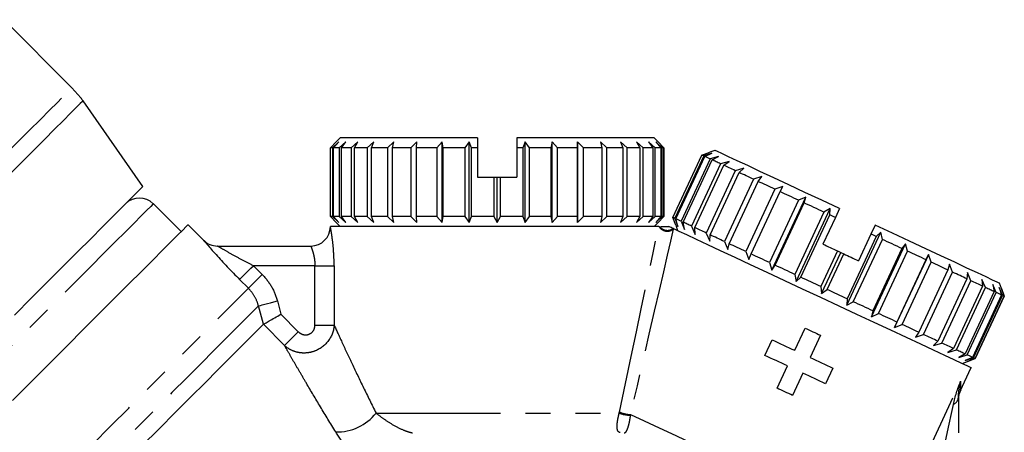
# Model space of a CAD drawing. Extents: x 22 to 406, y 17 to 236.
# Drawn here: x 356 to 406, y 177 to 198 of the extents above; entities that cross this region are included whole.
import ezdxf

# ---------------------------------------------------------------- set-up
doc = ezdxf.new("R2010")
doc.units = 0
doc.linetypes.add('PHANTOM', pattern=[12.7, 6.35, -1.27, 1.27, -1.27, 1.27, -1.27])
doc.layers.get('0').update_dxf_attribs({"linetype": 'CONTINUOUS'})

msp = doc.modelspace()

# ---------------------------------------------------------------- linework, layer by layer
at = {"color": 7, "linetype": 'CONTINUOUS'}
for p, q in [((358.327, 194.626), (354.869, 198.085)), ((358.327, 194.626), (358.783, 194.103)), ((361.941, 189.601), (358.889, 193.96)), ((371.494, 191.569), (371.792, 191.869)), ((371.917, 191.869), (371.593, 191.569)), ((371.652, 191.569), (371.917, 191.869)), ((371.992, 192.069), (371.792, 191.869)), ((372.287, 191.869), (371.946, 191.569)), ((378.992, 192.069), (371.992, 192.069)), ((372.064, 191.569), (372.287, 191.869)), ((372.891, 191.869), (372.544, 191.569)), ((372.717, 191.569), (372.891, 191.869)), ((373.711, 191.869), (373.369, 191.569)), ((373.59, 191.569), (373.711, 191.869)), ((374.722, 191.869), (374.395, 191.569)), ((374.658, 191.569), (374.722, 191.869)), ((375.892, 191.869), (375.59, 191.569)), ((375.889, 191.569), (375.892, 191.869)), ((377.188, 191.869), (376.92, 191.569)), ((377.243, 191.569), (377.188, 191.869)), ((377.188, 187.769), (377.188, 191.869)), ((378.568, 191.869), (378.343, 191.569)), ((378.682, 191.569), (378.568, 191.869)), ((378.568, 187.769), (378.568, 191.869)), ((378.992, 192.069), (378.992, 191.569)), ((380.992, 192.069), (380.992, 191.569)), ((387.992, 192.069), (380.992, 192.069)), ((381.416, 191.869), (381.294, 191.569)), ((381.633, 191.569), (381.416, 191.869)), ((381.416, 187.769), (381.416, 191.869)), ((382.797, 191.869), (382.733, 191.569)), ((383.057, 191.569), (382.797, 191.869)), ((382.797, 187.769), (382.797, 191.869)), ((384.092, 191.869), (384.089, 191.569)), ((384.387, 191.569), (384.092, 191.869)), ((384.092, 187.769), (384.092, 191.869)), ((385.584, 191.569), (385.263, 191.869)), ((385.263, 191.869), (385.32, 191.569)), ((386.61, 191.569), (386.274, 191.869)), ((386.274, 191.869), (386.389, 191.569)), ((387.436, 191.569), (387.094, 191.869)), ((387.094, 191.869), (387.264, 191.569)), ((388.036, 191.569), (387.698, 191.869)), ((387.698, 191.869), (387.918, 191.569)), ((388.192, 191.869), (387.992, 192.069)), ((388.391, 191.569), (388.068, 191.869)), ((388.068, 191.869), (388.331, 191.569)), ((388.491, 191.569), (388.192, 191.869)), ((388.192, 191.869), (388.491, 191.569)), ((371.593, 191.569), (371.494, 191.569)), ((371.494, 188.069), (371.494, 191.569)), ((371.593, 191.569), (371.593, 188.069)), ((371.946, 191.569), (371.652, 191.569)), ((371.652, 188.069), (371.652, 191.569)), ((371.946, 191.569), (371.946, 188.069)), ((372.544, 191.569), (372.064, 191.569)), ((372.064, 188.069), (372.064, 191.569)), ((372.544, 191.569), (372.544, 188.069)), ((373.369, 191.569), (372.717, 191.569)), ((372.717, 188.069), (372.717, 191.569)), ((373.369, 191.569), (373.369, 188.069)), ((374.395, 191.569), (373.59, 191.569)), ((373.59, 188.069), (373.59, 191.569)), ((374.395, 191.569), (374.395, 188.069)), ((375.59, 191.569), (374.658, 191.569)), ((374.658, 188.069), (374.658, 191.569)), ((375.59, 191.569), (375.59, 188.069)), ((376.92, 191.569), (375.889, 191.569)), ((375.889, 188.069), (375.889, 191.569)), ((376.92, 191.569), (376.92, 188.069)), ((378.343, 191.569), (377.243, 191.569)), ((377.243, 188.069), (377.243, 191.569)), ((378.343, 191.569), (378.343, 188.069)), ((378.682, 188.069), (378.682, 191.569)), ((378.992, 191.569), (378.682, 191.569)), ((378.992, 191.569), (378.992, 190.069)), ((380.992, 191.569), (380.992, 190.069)), ((381.294, 191.569), (380.992, 191.569)), ((381.294, 191.569), (381.294, 188.069)), ((382.733, 191.569), (381.633, 191.569)), ((381.633, 188.069), (381.633, 191.569)), ((382.733, 191.569), (382.733, 188.069)), ((384.089, 191.569), (383.057, 191.569)), ((383.057, 188.069), (383.057, 191.569)), ((384.089, 191.569), (384.089, 188.069)), ((385.32, 191.569), (384.387, 191.569)), ((384.387, 188.069), (384.387, 191.569)), ((385.32, 191.569), (385.32, 188.069)), ((386.389, 191.569), (385.584, 191.569)), ((385.584, 188.069), (385.584, 191.569)), ((386.389, 191.569), (386.389, 188.069)), ((387.264, 191.569), (386.61, 191.569)), ((386.61, 188.069), (386.61, 191.569)), ((387.264, 191.569), (387.264, 188.069)), ((387.918, 191.569), (387.436, 191.569)), ((387.436, 188.069), (387.436, 191.569)), ((387.918, 191.569), (387.918, 188.069)), ((388.331, 191.569), (388.036, 191.569)), ((388.036, 188.069), (388.036, 191.569)), ((388.331, 191.569), (388.331, 188.069)), ((388.491, 191.569), (388.391, 191.569)), ((388.391, 188.069), (388.391, 191.569)), ((388.491, 191.569), (388.491, 188.069)), ((388.491, 188.069), (388.491, 191.569)), ((388.948, 188.022), (390.427, 191.194)), ((390.517, 191.152), (389.037, 187.98)), ((390.427, 191.194), (390.824, 191.34)), ((390.937, 191.287), (390.517, 191.152)), ((390.571, 191.127), (390.937, 191.287)), ((391.09, 191.436), (390.824, 191.34)), ((389.091, 187.955), (390.571, 191.127)), ((390.837, 191.003), (389.358, 187.831)), ((389.465, 187.781), (390.944, 190.953)), ((391.379, 190.75), (389.9, 187.578)), ((390.056, 187.505), (391.535, 190.677)), ((391.273, 191.131), (390.837, 191.003)), ((390.944, 190.953), (391.273, 191.131)), ((391.82, 190.875), (391.379, 190.75)), ((391.535, 190.677), (391.82, 190.875)), ((392.126, 190.402), (390.647, 187.229)), ((390.848, 187.136), (392.327, 190.308)), ((392.563, 190.529), (392.126, 190.402)), ((392.327, 190.308), (392.563, 190.529)), ((378.992, 190.069), (379.816, 190.069)), ((379.816, 190.069), (379.816, 188.069)), ((379.816, 190.069), (379.992, 190.069)), ((379.992, 187.769), (379.992, 190.069)), ((379.992, 190.069), (380.16, 190.069)), ((380.16, 188.069), (380.16, 190.069)), ((380.16, 190.069), (380.992, 190.069)), ((393.056, 189.968), (391.577, 186.796)), ((391.816, 186.684), (393.295, 189.857)), ((393.479, 190.102), (393.056, 189.968)), ((393.295, 189.857), (393.479, 190.102)), ((394.14, 189.463), (392.661, 186.291)), ((392.931, 186.165), (394.41, 189.337)), ((394.54, 189.607), (394.14, 189.463)), ((394.41, 189.337), (394.54, 189.607)), ((363.886, 187.303), (362.472, 188.717)), ((395.345, 188.901), (393.865, 185.729)), ((393.982, 185.344), (395.714, 189.059)), ((394.159, 185.592), (395.638, 188.764)), ((395.714, 189.059), (395.345, 188.901)), ((395.638, 188.764), (395.714, 189.059)), ((396.634, 188.299), (395.155, 185.127)), ((395.233, 184.76), (396.966, 188.476)), ((395.462, 184.984), (396.942, 188.156)), ((396.966, 188.476), (396.634, 188.299)), ((396.942, 188.156), (396.966, 188.476)), ((397.434, 188.478), (397.223, 188.025)), ((365.034, 186.862), (364.239, 187.656)), ((371.792, 187.769), (371.494, 188.069)), ((371.593, 188.069), (371.494, 188.069)), ((371.593, 188.069), (371.917, 187.769)), ((371.917, 187.769), (371.652, 188.069)), ((371.946, 188.069), (371.652, 188.069)), ((371.792, 187.769), (371.992, 187.569)), ((371.946, 188.069), (372.287, 187.769)), ((372.287, 187.769), (372.064, 188.069)), ((372.544, 188.069), (372.064, 188.069)), ((372.544, 188.069), (372.891, 187.769)), ((372.891, 187.769), (372.717, 188.069)), ((373.369, 188.069), (372.717, 188.069)), ((373.369, 188.069), (373.711, 187.769)), ((373.711, 187.769), (373.59, 188.069)), ((374.395, 188.069), (373.59, 188.069)), ((374.395, 188.069), (374.722, 187.769)), ((374.722, 187.769), (374.658, 188.069)), ((375.59, 188.069), (374.658, 188.069)), ((375.59, 188.069), (375.892, 187.769)), ((375.892, 187.769), (375.889, 188.069)), ((376.92, 188.069), (375.889, 188.069)), ((376.92, 188.069), (377.188, 187.769)), ((377.188, 187.769), (377.243, 188.069)), ((378.343, 188.069), (377.243, 188.069)), ((378.343, 188.069), (378.568, 187.769)), ((378.568, 187.769), (378.682, 188.069)), ((379.816, 188.069), (378.682, 188.069)), ((379.816, 188.069), (379.992, 187.769)), ((379.992, 187.769), (380.16, 188.069)), ((381.294, 188.069), (380.16, 188.069)), ((381.294, 188.069), (381.416, 187.769)), ((381.416, 187.769), (381.633, 188.069)), ((382.733, 188.069), (381.633, 188.069)), ((382.733, 188.069), (382.797, 187.769)), ((382.797, 187.769), (383.057, 188.069)), ((384.089, 188.069), (383.057, 188.069)), ((384.089, 188.069), (384.092, 187.769)), ((384.092, 187.769), (384.387, 188.069)), ((385.32, 188.069), (384.387, 188.069)), ((385.32, 188.069), (385.263, 187.769)), ((385.263, 187.769), (385.584, 188.069)), ((386.389, 188.069), (385.584, 188.069)), ((386.389, 188.069), (386.274, 187.769)), ((386.274, 187.769), (386.61, 188.069)), ((387.264, 188.069), (386.61, 188.069)), ((387.264, 188.069), (387.094, 187.769)), ((387.094, 187.769), (387.436, 188.069)), ((387.918, 188.069), (387.436, 188.069)), ((387.918, 188.069), (387.698, 187.769)), ((387.698, 187.769), (388.036, 188.069)), ((387.992, 187.569), (388.192, 187.769)), ((388.331, 188.069), (388.036, 188.069)), ((388.331, 188.069), (388.068, 187.769)), ((388.068, 187.769), (388.391, 188.069)), ((388.491, 188.069), (388.192, 187.769)), ((388.192, 187.769), (388.491, 188.069)), ((388.491, 188.069), (388.391, 188.069)), ((389.092, 187.624), (388.948, 188.022)), ((389.037, 187.98), (389.205, 187.571)), ((389.205, 187.571), (389.091, 187.955)), ((389.358, 187.831), (389.54, 187.415)), ((389.54, 187.415), (389.465, 187.781)), ((397.223, 188.025), (396.589, 186.665)), ((399.247, 187.633), (399.036, 187.18)), ((388.221, 187.569), (371.492, 187.569)), ((389.092, 187.624), (389.188, 187.358)), ((389.9, 187.578), (390.087, 187.16)), ((390.087, 187.16), (390.056, 187.505)), ((390.647, 187.229), (390.83, 186.813)), ((390.83, 186.813), (390.848, 187.136)), ((397.814, 183.557), (399.547, 187.272)), ((399.036, 187.18), (398.402, 185.82)), ((399.547, 187.272), (399.309, 187.052)), ((399.617, 186.909), (399.547, 187.272)), ((391.577, 186.796), (391.746, 186.386)), ((391.746, 186.386), (391.816, 186.684)), ((399.309, 187.052), (397.83, 183.88)), ((398.137, 183.737), (399.617, 186.909)), ((399.065, 182.973), (400.798, 186.689)), ((400.798, 186.689), (400.613, 186.444)), ((400.906, 186.307), (400.798, 186.689)), ((365.741, 186.569), (370.492, 186.569)), ((392.661, 186.291), (392.807, 185.891)), ((392.807, 185.891), (392.931, 186.165)), ((397.335, 186.317), (396.49, 184.505)), ((396.523, 184.158), (397.495, 186.243)), ((396.802, 184.359), (397.647, 186.172)), ((397.335, 186.317), (397.495, 186.243)), ((397.495, 186.243), (397.647, 186.172)), ((400.613, 186.444), (399.134, 183.272)), ((399.427, 183.135), (400.906, 186.307)), ((400.239, 182.426), (401.972, 186.141)), ((401.972, 186.141), (401.842, 185.871)), ((402.112, 185.745), (401.972, 186.141)), ((393.865, 185.729), (393.982, 185.344)), ((401.842, 185.871), (400.362, 182.699)), ((400.633, 182.573), (402.112, 185.745)), ((403.033, 185.647), (402.957, 185.351)), ((403.197, 185.239), (403.033, 185.647)), ((393.982, 185.344), (394.159, 185.592)), ((395.155, 185.127), (395.233, 184.76)), ((402.957, 185.351), (401.478, 182.179)), ((401.717, 182.067), (403.197, 185.239)), ((403.949, 185.219), (403.926, 184.899)), ((404.127, 184.805), (403.949, 185.219)), ((395.233, 184.76), (395.462, 184.984)), ((403.926, 184.899), (402.447, 181.727)), ((402.648, 181.633), (404.127, 184.805)), ((404.876, 184.456), (404.692, 184.873)), ((404.692, 184.873), (404.719, 184.529)), ((405.688, 184.409), (405.591, 184.674)), ((396.49, 184.505), (396.523, 184.158)), ((396.523, 184.158), (396.802, 184.359)), ((404.719, 184.529), (403.24, 181.357)), ((403.396, 181.284), (404.876, 184.456)), ((405.312, 184.253), (403.833, 181.081)), ((403.94, 181.031), (405.419, 184.203)), ((405.419, 184.203), (405.24, 184.618)), ((405.24, 184.618), (405.312, 184.253)), ((405.741, 184.053), (405.575, 184.461)), ((405.575, 184.461), (405.686, 184.078)), ((405.831, 184.011), (405.688, 184.409)), ((405.688, 184.409), (405.831, 184.011)), ((397.83, 183.88), (397.814, 183.557)), ((397.814, 183.557), (398.137, 183.737)), ((405.686, 184.078), (404.207, 180.906)), ((404.262, 180.881), (405.741, 184.053)), ((405.831, 184.011), (404.352, 180.839)), ((404.352, 180.839), (405.831, 184.011)), ((399.134, 183.272), (399.065, 182.973)), ((399.065, 182.973), (399.427, 183.135)), ((400.362, 182.699), (400.239, 182.426)), ((395.15, 181.263), (395.678, 182.395)), ((400.239, 182.426), (400.633, 182.573)), ((401.478, 182.179), (401.3, 181.931)), ((393.637, 181.003), (394.006, 181.796)), ((396.471, 182.026), (395.943, 180.893)), ((401.3, 181.931), (401.717, 182.067)), ((402.447, 181.727), (402.216, 181.504)), ((402.216, 181.504), (402.648, 181.633)), ((403.24, 181.357), (402.959, 181.157)), ((402.959, 181.157), (403.396, 181.284)), ((403.833, 181.081), (403.507, 180.902)), ((403.507, 180.902), (403.94, 181.031)), ((403.689, 180.596), (403.955, 180.693)), ((404.207, 180.906), (403.842, 180.745)), ((403.842, 180.745), (404.262, 180.881)), ((404.352, 180.839), (403.955, 180.693)), ((403.955, 180.693), (404.352, 180.839)), ((394.252, 179.337), (394.78, 180.47)), ((397.093, 180.357), (396.723, 179.564)), ((403.586, 179.192), (404.142, 180.385)), ((395.573, 180.1), (395.045, 178.967)), ((403.492, 178.86), (403.492, 177.068))]:
    msp.add_line(p, q, dxfattribs=at)
at = {"color": 8, "linetype": 'PHANTOM'}
for p, q in [((367.569, 185.569), (368.017, 185.121)), ((370.705, 185.569), (367.569, 185.569)), ((370.705, 185.569), (371.683, 185.569)), ((370.705, 182.546), (370.705, 185.569)), ((371.683, 185.569), (371.683, 182.546)), ((367.315, 184.419), (366.867, 184.867)), ((368.791, 183.774), (368.97, 183.1)), ((368.077, 182.586), (367.83, 183.52)), ((368.97, 183.1), (369.857, 182.212)), ((369.156, 181.511), (368.079, 182.587)), ((370.705, 182.546), (371.683, 182.546)), ((400.53, 173.09), (403.606, 179.686)), ((373.819, 178.069), (386.21, 178.069))]:
    msp.add_line(p, q, dxfattribs=at)
at = {"color": 8, "linetype": 'PHANTOM', "flags": 128}
for points in [[(335.348, 171.647), (335.391, 171.69), (335.521, 171.82), (335.736, 172.034), (336.034, 172.333), (336.414, 172.713), (336.873, 173.171), (337.406, 173.705), (338.011, 174.31), (338.682, 174.981), (339.415, 175.714), (340.204, 176.502), (341.042, 177.341), (341.924, 178.223), (342.844, 179.143), (343.793, 180.092), (344.766, 181.065), (345.754, 182.053), (346.75, 183.049), (347.747, 184.046), (348.737, 185.036), (349.713, 186.011), (350.667, 186.965), (351.592, 187.891), (352.481, 188.78), (353.328, 189.627), (354.126, 190.425), (354.869, 191.168), (355.552, 191.85), (356.168, 192.467), (356.715, 193.014), (357.187, 193.486), (357.581, 193.88), (357.894, 194.193), (358.124, 194.423), (358.269, 194.568), (358.327, 194.626)], [(358.889, 193.96), (358.86, 193.93), (358.745, 193.815), (358.544, 193.615), (358.258, 193.329), (357.891, 192.962), (357.444, 192.515), (356.921, 191.991), (356.325, 191.396), (355.663, 190.734), (354.938, 190.009), (354.156, 189.226), (353.322, 188.393), (352.445, 187.516), (351.529, 186.6), (350.582, 185.653), (349.611, 184.682), (348.624, 183.695), (347.628, 182.699), (346.631, 181.702), (345.64, 180.711), (344.663, 179.733), (343.706, 178.777), (342.779, 177.85), (341.887, 176.958), (341.037, 176.108), (340.237, 175.307), (339.491, 174.562), (338.805, 173.876), (338.186, 173.257), (337.637, 172.708), (337.163, 172.234), (336.767, 171.838), (336.452, 171.523), (336.221, 171.292), (336.076, 171.147), (336.017, 171.088), (336.016, 171.086)], [(362.472, 188.717), (362.447, 188.692), (362.337, 188.583), (362.141, 188.386), (361.859, 188.105), (361.495, 187.74), (361.051, 187.296), (360.53, 186.776), (359.938, 186.184), (359.279, 185.525), (358.559, 184.804), (357.783, 184.028), (356.958, 183.203), (356.091, 182.336), (355.188, 181.434), (354.259, 180.504), (353.309, 179.555), (352.348, 178.593), (351.382, 177.628), (350.421, 176.666), (349.471, 175.717), (348.541, 174.787), (347.639, 173.885), (346.772, 173.018), (345.947, 172.193), (345.171, 171.417), (344.451, 170.696), (343.792, 170.037), (343.2, 169.445), (342.679, 168.925), (342.235, 168.481), (341.871, 168.116), (341.589, 167.835), (341.393, 167.638), (341.283, 167.529), (341.258, 167.504)], [(386.221, 178.123), (386.529, 179.58), (386.818, 180.944), (387.086, 182.21), (387.333, 183.375), (387.557, 184.435), (387.759, 185.387), (387.937, 186.229), (388.091, 186.957), (388.221, 187.569)], [(388.965, 187.431), (388.824, 186.823), (388.656, 186.099), (388.462, 185.261), (388.242, 184.311), (387.996, 183.252), (387.727, 182.088), (387.433, 180.822), (387.117, 179.457), (386.779, 177.999)], [(366.867, 184.867), (366.894, 184.894), (366.943, 184.943), (367.013, 185.012), (367.1, 185.1), (367.203, 185.203), (367.318, 185.318), (367.442, 185.441), (367.569, 185.569)], [(367.315, 184.419), (367.342, 184.446), (367.391, 184.495), (367.461, 184.565), (367.548, 184.652), (367.651, 184.755), (367.766, 184.87), (367.89, 184.994), (368.017, 185.121)], [(347.794, 164.898), (348.44, 165.544), (349.152, 166.256), (349.924, 167.028), (350.749, 167.853), (351.62, 168.724), (352.532, 169.636), (353.475, 170.579), (354.443, 171.547), (355.427, 172.531), (356.419, 173.523), (357.412, 174.516), (358.396, 175.5), (359.365, 176.469), (360.309, 177.413), (361.221, 178.325), (362.095, 179.199), (362.921, 180.025), (363.695, 180.799), (364.408, 181.512), (365.057, 182.161), (365.634, 182.738), (366.136, 183.24), (366.558, 183.662), (366.897, 184.001), (367.15, 184.254), (367.315, 184.419)], [(367.83, 183.52), (367.865, 183.529), (367.931, 183.546), (368.025, 183.571), (368.146, 183.603), (368.287, 183.641), (368.446, 183.683), (368.616, 183.727), (368.791, 183.774)], [(367.83, 183.52), (367.663, 183.353), (367.408, 183.097), (367.067, 182.756), (366.642, 182.332), (366.138, 181.828), (365.559, 181.249), (364.909, 180.599), (364.194, 179.884), (363.42, 179.11), (362.594, 178.283), (361.721, 177.411), (360.811, 176.501), (359.869, 175.559), (358.905, 174.595), (357.926, 173.616), (356.941, 172.631), (355.957, 171.647), (354.983, 170.673), (354.028, 169.717), (353.098, 168.788), (352.202, 167.892), (351.348, 167.037), (350.542, 166.232), (349.791, 165.481), (349.102, 164.792)], [(369.857, 182.212), (369.73, 182.085), (369.607, 181.962), (369.493, 181.848), (369.39, 181.745), (369.302, 181.657), (369.232, 181.588), (369.183, 181.538), (369.156, 181.511)], [(403.606, 179.686), (403.593, 179.37), (403.587, 179.212), (403.586, 179.192)], [(402.601, 175.502), (402.75, 176.209), (402.892, 176.882), (403.022, 177.502), (403.137, 178.051), (403.235, 178.514)], [(386.779, 177.999), (387.476, 177.675), (388.249, 177.314), (389.087, 176.923), (389.977, 176.508), (390.906, 176.075), (391.857, 175.631), (392.818, 175.183), (393.773, 174.738), (394.706, 174.303), (395.604, 173.884), (396.453, 173.489), (397.239, 173.122), (397.95, 172.79), (398.575, 172.499), (399.104, 172.252), (399.53, 172.054)]]:
    msp.add_lwpolyline(points, dxfattribs=at)
at = {"color": 7, "linetype": 'CONTINUOUS', "flags": 128}
for points in [[(390.517, 191.152), (390.498, 191.161), (390.481, 191.169), (390.467, 191.175), (390.455, 191.181), (390.445, 191.186), (390.437, 191.189), (390.431, 191.192), (390.427, 191.194)], [(397.434, 188.478), (396.54, 188.895), (395.673, 189.299), (394.849, 189.683), (394.08, 190.042), (393.378, 190.369), (392.755, 190.66), (392.219, 190.91), (391.78, 191.114), (391.445, 191.271), (391.219, 191.376), (391.104, 191.43), (391.09, 191.436)], [(390.837, 191.003), (390.796, 191.022), (390.758, 191.04), (390.721, 191.057), (390.687, 191.073), (390.655, 191.088), (390.625, 191.102), (390.597, 191.115), (390.571, 191.127)], [(391.379, 190.75), (391.318, 190.778), (391.259, 190.806), (391.201, 190.833), (391.146, 190.859), (391.092, 190.884), (391.041, 190.908), (390.991, 190.931), (390.944, 190.953)], [(392.126, 190.402), (392.046, 190.439), (391.968, 190.475), (391.891, 190.511), (391.817, 190.546), (391.743, 190.58), (391.672, 190.613), (391.603, 190.646), (391.535, 190.677)], [(393.056, 189.968), (392.96, 190.013), (392.865, 190.057), (392.771, 190.101), (392.679, 190.144), (392.589, 190.186), (392.5, 190.227), (392.413, 190.268), (392.327, 190.308)], [(394.14, 189.463), (394.03, 189.514), (393.921, 189.565), (393.814, 189.615), (393.707, 189.664), (393.602, 189.713), (393.499, 189.762), (393.396, 189.809), (393.295, 189.857)], [(355.396, 183.056), (356.268, 183.928), (357.098, 184.758), (357.881, 185.541), (358.61, 186.27), (359.279, 186.938), (359.882, 187.542), (360.415, 188.075), (360.873, 188.533), (361.254, 188.913), (361.553, 189.212), (361.768, 189.428), (361.898, 189.558), (361.941, 189.601)], [(395.345, 188.901), (395.225, 188.957), (395.106, 189.012), (394.987, 189.067), (394.87, 189.122), (394.754, 189.176), (394.638, 189.23), (394.523, 189.284), (394.41, 189.337)], [(396.634, 188.299), (396.508, 188.358), (396.382, 188.417), (396.256, 188.476), (396.132, 188.534), (396.007, 188.592), (395.883, 188.65), (395.76, 188.707), (395.638, 188.764)], [(397.223, 188.025), (397.188, 188.041), (397.152, 188.058), (397.117, 188.074), (397.082, 188.091), (397.047, 188.107), (397.012, 188.123), (396.977, 188.14), (396.942, 188.156)], [(355.292, 178.709), (356.246, 179.663), (357.176, 180.593), (358.075, 181.493), (358.936, 182.354), (359.752, 183.169), (360.516, 183.933), (361.222, 184.64), (361.865, 185.282), (362.439, 185.856), (362.94, 186.357), (363.364, 186.781), (363.707, 187.124), (363.967, 187.384), (364.141, 187.558), (364.228, 187.646), (364.239, 187.656)], [(389.037, 187.98), (389.019, 187.989), (389.002, 187.997), (388.988, 188.003), (388.975, 188.009), (388.965, 188.014), (388.957, 188.017), (388.952, 188.02), (388.948, 188.022)], [(389.358, 187.831), (389.317, 187.85), (389.279, 187.868), (389.242, 187.885), (389.208, 187.901), (389.176, 187.916), (389.145, 187.93), (389.117, 187.943), (389.091, 187.955)], [(389.9, 187.578), (389.839, 187.606), (389.779, 187.634), (389.722, 187.661), (389.667, 187.687), (389.613, 187.712), (389.562, 187.736), (389.512, 187.759), (389.465, 187.781)], [(405.591, 184.674), (405.577, 184.681), (405.463, 184.734), (405.236, 184.84), (404.901, 184.996), (404.462, 185.201), (403.926, 185.451), (403.303, 185.741), (402.601, 186.069), (401.832, 186.427), (401.008, 186.812), (400.142, 187.216), (399.247, 187.633)], [(388.971, 187.459), (389.253, 187.328), (389.639, 187.148), (390.124, 186.922), (390.7, 186.653), (391.36, 186.345), (392.093, 186.003), (392.89, 185.632), (393.738, 185.236), (394.625, 184.823), (395.539, 184.397), (396.466, 183.965), (397.392, 183.533), (398.304, 183.107), (399.19, 182.694), (400.035, 182.3), (400.829, 181.93), (401.558, 181.59), (402.213, 181.284), (402.785, 181.018), (403.264, 180.794), (403.644, 180.617), (403.92, 180.489), (404.086, 180.411), (404.142, 180.385)], [(390.647, 187.229), (390.567, 187.267), (390.489, 187.303), (390.412, 187.339), (390.337, 187.374), (390.264, 187.408), (390.193, 187.441), (390.124, 187.474), (390.056, 187.505)], [(391.577, 186.796), (391.48, 186.841), (391.385, 186.885), (391.292, 186.929), (391.2, 186.972), (391.11, 187.014), (391.021, 187.055), (390.933, 187.096), (390.848, 187.136)], [(399.309, 187.052), (399.275, 187.068), (399.241, 187.084), (399.207, 187.1), (399.172, 187.116), (399.138, 187.132), (399.104, 187.148), (399.07, 187.164), (399.036, 187.18)], [(392.661, 186.291), (392.551, 186.342), (392.442, 186.392), (392.335, 186.443), (392.228, 186.492), (392.123, 186.541), (392.019, 186.59), (391.917, 186.637), (391.816, 186.684)], [(396.589, 186.665), (396.682, 186.622), (396.775, 186.579), (396.868, 186.535), (396.962, 186.492), (397.055, 186.448), (397.148, 186.405), (397.242, 186.361), (397.335, 186.317)], [(400.613, 186.444), (400.491, 186.501), (400.367, 186.559), (400.244, 186.616), (400.119, 186.674), (399.994, 186.733), (399.869, 186.791), (399.743, 186.85), (399.617, 186.909)], [(393.865, 185.729), (393.746, 185.785), (393.626, 185.84), (393.508, 185.895), (393.391, 185.95), (393.274, 186.004), (393.159, 186.058), (393.044, 186.112), (392.931, 186.165)], [(397.647, 186.172), (397.742, 186.128), (397.836, 186.084), (397.931, 186.04), (398.025, 185.996), (398.119, 185.952), (398.214, 185.908), (398.308, 185.864), (398.402, 185.82)], [(401.842, 185.871), (401.728, 185.924), (401.613, 185.978), (401.498, 186.031), (401.381, 186.086), (401.264, 186.141), (401.146, 186.196), (401.026, 186.251), (400.906, 186.307)], [(402.957, 185.351), (402.856, 185.398), (402.754, 185.446), (402.65, 185.494), (402.545, 185.543), (402.438, 185.593), (402.331, 185.643), (402.222, 185.694), (402.112, 185.745)], [(395.155, 185.127), (395.029, 185.186), (394.903, 185.245), (394.777, 185.304), (394.652, 185.362), (394.528, 185.42), (394.404, 185.477), (394.281, 185.535), (394.159, 185.592)], [(403.926, 184.899), (403.841, 184.939), (403.753, 184.98), (403.664, 185.021), (403.574, 185.063), (403.482, 185.106), (403.388, 185.15), (403.293, 185.194), (403.197, 185.239)], [(396.49, 184.505), (396.361, 184.565), (396.232, 184.625), (396.103, 184.685), (395.975, 184.745), (395.846, 184.805), (395.718, 184.865), (395.59, 184.925), (395.462, 184.984)], [(404.719, 184.529), (404.652, 184.561), (404.582, 184.593), (404.511, 184.627), (404.437, 184.661), (404.362, 184.696), (404.286, 184.731), (404.207, 184.768), (404.127, 184.805)], [(397.83, 183.88), (397.702, 183.94), (397.574, 183.999), (397.446, 184.059), (397.318, 184.119), (397.189, 184.179), (397.06, 184.239), (396.931, 184.299), (396.802, 184.359)], [(405.312, 184.253), (405.264, 184.275), (405.215, 184.298), (405.163, 184.322), (405.109, 184.347), (405.054, 184.373), (404.996, 184.4), (404.937, 184.428), (404.876, 184.456)], [(405.686, 184.078), (405.66, 184.091), (405.632, 184.104), (405.602, 184.118), (405.569, 184.133), (405.535, 184.149), (405.498, 184.166), (405.46, 184.184), (405.419, 184.203)], [(399.134, 183.272), (399.011, 183.329), (398.888, 183.387), (398.764, 183.444), (398.64, 183.502), (398.515, 183.561), (398.39, 183.619), (398.264, 183.678), (398.137, 183.737)], [(405.831, 184.011), (405.827, 184.013), (405.822, 184.015), (405.813, 184.019), (405.803, 184.024), (405.791, 184.03), (405.776, 184.036), (405.76, 184.044), (405.741, 184.053)], [(400.362, 182.699), (400.249, 182.752), (400.134, 182.806), (400.019, 182.859), (399.902, 182.914), (399.785, 182.969), (399.666, 183.024), (399.547, 183.079), (399.427, 183.135)], [(355.178, 169.687), (356.137, 170.646), (357.11, 171.619), (358.089, 172.598), (359.065, 173.574), (360.029, 174.537), (360.972, 175.481), (361.887, 176.396), (362.766, 177.275), (363.6, 178.109), (364.383, 178.892), (365.107, 179.616), (365.766, 180.275), (366.354, 180.863), (366.866, 181.375), (367.298, 181.807), (367.646, 182.155), (367.906, 182.415), (368.077, 182.586)], [(395.678, 182.395), (395.777, 182.349), (395.877, 182.303), (395.976, 182.257), (396.075, 182.21), (396.174, 182.164), (396.273, 182.118), (396.372, 182.072), (396.471, 182.026)], [(401.478, 182.179), (401.377, 182.226), (401.274, 182.274), (401.171, 182.322), (401.065, 182.371), (400.959, 182.421), (400.852, 182.471), (400.743, 182.522), (400.633, 182.573)], [(394.006, 181.796), (394.148, 181.73), (394.291, 181.663), (394.434, 181.597), (394.576, 181.53), (394.72, 181.463), (394.863, 181.396), (395.006, 181.329), (395.15, 181.263)], [(402.447, 181.727), (402.361, 181.767), (402.274, 181.808), (402.185, 181.849), (402.095, 181.891), (402.003, 181.934), (401.909, 181.978), (401.814, 182.022), (401.717, 182.067)], [(403.24, 181.357), (403.172, 181.389), (403.103, 181.421), (403.031, 181.455), (402.958, 181.489), (402.883, 181.524), (402.807, 181.559), (402.728, 181.596), (402.648, 181.633)], [(403.833, 181.081), (403.785, 181.103), (403.736, 181.126), (403.684, 181.15), (403.63, 181.175), (403.575, 181.201), (403.517, 181.228), (403.458, 181.256), (403.396, 181.284)], [(394.78, 180.47), (394.637, 180.536), (394.493, 180.603), (394.35, 180.67), (394.207, 180.737), (394.064, 180.804), (393.921, 180.87), (393.779, 180.937), (393.637, 181.003)], [(395.943, 180.893), (396.088, 180.825), (396.233, 180.757), (396.378, 180.69), (396.522, 180.623), (396.665, 180.556), (396.808, 180.489), (396.951, 180.423), (397.093, 180.357)], [(404.207, 180.906), (404.181, 180.918), (404.153, 180.932), (404.123, 180.946), (404.09, 180.961), (404.056, 180.977), (404.019, 180.994), (403.98, 181.012), (403.94, 181.031)], [(404.352, 180.839), (404.348, 180.84), (404.342, 180.843), (404.334, 180.847), (404.324, 180.852), (404.312, 180.858), (404.297, 180.864), (404.28, 180.872), (404.262, 180.881)], [(396.723, 179.564), (396.581, 179.63), (396.439, 179.696), (396.295, 179.763), (396.152, 179.83), (396.008, 179.897), (395.863, 179.964), (395.718, 180.032), (395.573, 180.1)], [(395.045, 178.967), (394.946, 179.013), (394.847, 179.059), (394.748, 179.105), (394.649, 179.152), (394.55, 179.198), (394.45, 179.244), (394.351, 179.29), (394.252, 179.337)]]:
    msp.add_lwpolyline(points, dxfattribs=at)
at = {"color": 7, "linetype": 'CONTINUOUS'}
for centre, radius, start, end in [((354.793, 191.092), 5, 35, 37.0505), ((361.764, 188.01), 1, 45, 135), ((370.492, 187.569), 1, 270, 0), ((365.741, 187.569), 1, 225, 270), ((404.492, 178.769), 1, 152.0009, 180)]:
    msp.add_arc(centre, radius, start, end, dxfattribs=at)
at = {"color": 8, "linetype": 'PHANTOM'}
for centre, radius, start, end in [((388.66, 187.816), 0.491, 210.2351, 308.3579), ((388.664, 187.858), 0.491, 216.0612, 306.8864), ((403.063, 178.911), 0.433, 293.4034, 353.2557), ((386.812, 179.467), 1.468, 246.2582, 268.7417), ((371.827, 179.653), 2.545, 268.7005, 321.526), ((386.802, 179.613), 1.654, 249.003, 269.0075)]:
    msp.add_arc(centre, radius, start, end, dxfattribs=at)
for points, knots in [([(371.683, 185.569), (371.683, 185.82), (371.673, 186.069), (371.641, 186.536), (371.617, 186.757), (371.58, 187.038), (371.567, 187.126), (371.543, 187.28), (371.532, 187.346), (371.513, 187.455), (371.506, 187.498), (371.495, 187.554), (371.492, 187.569), (371.492, 187.569)], [0, 0, 0, 0, 0.25, 0.25, 0.5, 0.5, 0.625, 0.625, 0.75, 0.75, 0.875, 0.875, 1, 1, 1, 1]), ([(367.569, 185.569), (367.382, 185.662), (367.197, 185.757), (366.832, 185.949), (366.651, 186.047), (366.306, 186.238), (366.138, 186.334), (365.928, 186.457), (365.864, 186.495), (365.77, 186.551), (365.741, 186.569), (365.741, 186.569)], [0, 0, 0, 0, 0.25, 0.25, 0.5, 0.5, 0.75, 0.75, 0.875, 0.875, 1, 1, 1, 1]), ([(370.492, 186.569), (370.492, 186.569), (370.504, 186.542), (370.543, 186.441), (370.571, 186.367), (370.626, 186.185), (370.653, 186.075), (370.693, 185.835), (370.705, 185.703), (370.705, 185.569)], [0, 0, 0, 0, 0.25, 0.25, 0.5, 0.5, 0.75, 0.75, 1, 1, 1, 1]), ([(368.017, 185.121), (368.204, 184.934), (368.365, 184.723), (368.625, 184.27), (368.724, 184.029), (368.791, 183.774)], [0, 0, 0, 0, 0.5, 0.5, 1, 1, 1, 1]), ([(367.83, 183.52), (367.786, 183.69), (367.72, 183.851), (367.547, 184.153), (367.44, 184.295), (367.315, 184.419)], [0, 0, 0, 0, 0.5, 0.5, 1, 1, 1, 1]), ([(371.683, 182.546), (371.668, 182.266), (371.569, 181.993), (371.233, 181.531), (370.998, 181.348), (370.6, 181.185), (370.459, 181.149), (370.177, 181.118), (370.032, 181.122), (369.756, 181.17), (369.621, 181.213), (369.371, 181.337), (369.258, 181.415), (369.156, 181.511)], [0, 0, 0, 0, 0.25, 0.25, 0.5, 0.5, 0.625, 0.625, 0.75, 0.75, 0.875, 0.875, 1, 1, 1, 1]), ([(369.857, 182.212), (369.927, 182.142), (370.015, 182.09), (370.205, 182.041), (370.309, 182.044), (370.493, 182.114), (370.573, 182.18), (370.679, 182.348), (370.705, 182.447), (370.705, 182.546)], [0, 0, 0, 0, 0.25, 0.25, 0.5, 0.5, 0.75, 0.75, 1, 1, 1, 1]), ([(371.683, 182.546), (371.788, 182.316), (371.926, 182.016), (372.163, 181.506), (372.247, 181.326), (372.42, 180.957), (372.509, 180.767), (372.785, 180.184), (372.98, 179.777), (373.387, 178.94), (373.599, 178.509), (373.819, 178.069)], [0, 0, 0, 0, 0.25, 0.25, 0.375, 0.375, 0.5, 0.5, 0.75, 0.75, 1, 1, 1, 1]), ([(371.769, 177.108), (371.498, 177.545), (371.237, 177.972), (370.737, 178.801), (370.498, 179.203), (370.159, 179.778), (370.049, 179.965), (369.838, 180.327), (369.736, 180.503), (369.544, 180.834), (369.455, 180.989), (369.292, 181.272), (369.218, 181.401), (369.156, 181.511)], [0, 0, 0, 0, 0.25, 0.25, 0.5, 0.5, 0.625, 0.625, 0.75, 0.75, 0.875, 0.875, 1, 1, 1, 1]), ([(403.492, 178.86), (403.492, 178.995), (403.506, 179.129), (403.547, 179.403), (403.575, 179.543), (403.606, 179.686)], [0, 0, 0, 0, 0.5, 0.5, 1, 1, 1, 1]), ([(373.819, 178.069), (373.939, 177.973), (374.07, 177.874), (374.357, 177.674), (374.514, 177.573), (374.846, 177.382), (375.025, 177.291), (375.298, 177.176), (375.392, 177.14), (375.563, 177.087), (375.64, 177.07), (375.681, 177.069)], [0, 0, 0, 0, 0.25, 0.25, 0.5, 0.5, 0.75, 0.75, 0.875, 0.875, 1, 1, 1, 1]), ([(386.26, 177.076), (386.219, 177.083), (386.189, 177.098), (386.138, 177.157), (386.119, 177.201), (386.104, 177.308), (386.101, 177.35), (386.102, 177.454), (386.106, 177.515), (386.123, 177.656), (386.136, 177.736), (386.169, 177.905), (386.189, 177.988), (386.21, 178.069)], [0, 0, 0, 0, 0.25, 0.25, 0.5, 0.5, 0.625, 0.625, 0.75, 0.75, 0.875, 0.875, 1, 1, 1, 1]), ([(386.774, 177.959), (386.764, 177.878), (386.751, 177.795), (386.721, 177.629), (386.704, 177.551), (386.669, 177.413), (386.652, 177.355), (386.618, 177.257), (386.602, 177.218), (386.558, 177.121), (386.532, 177.086), (386.49, 177.044), (386.473, 177.039), (386.468, 177.041)], [0, 0, 0, 0, 0.125, 0.125, 0.25, 0.25, 0.375, 0.375, 0.5, 0.5, 0.75, 0.75, 1, 1, 1, 1]), ([(374.691, 174.587), (374.594, 174.594), (374.479, 174.624), (374.225, 174.724), (374.09, 174.792), (373.812, 174.957), (373.67, 175.052), (373.391, 175.261), (373.252, 175.377), (372.983, 175.617), (372.854, 175.742), (372.604, 176.003), (372.483, 176.139), (372.141, 176.551), (371.942, 176.829), (371.769, 177.108)], [0, 0, 0, 0, 0.125, 0.125, 0.25, 0.25, 0.375, 0.375, 0.5, 0.5, 0.625, 0.625, 0.75, 0.75, 1, 1, 1, 1])]:
    msp.add_open_spline(points, degree=3, knots=knots, dxfattribs=at)
at = {"color": 7, "linetype": 'CONTINUOUS'}
for points in [[(388.221, 187.569), (388.225, 187.569), (388.23, 187.569), (388.235, 187.569)], [(388.971, 187.459), (388.967, 187.461), (388.963, 187.463), (388.959, 187.465)], [(368.079, 182.587), (368.078, 182.587), (368.078, 182.587), (368.077, 182.586)]]:
    msp.add_open_spline(points, degree=3, dxfattribs=at)
for points, knots in [([(388.332, 187.569), (388.377, 187.569), (388.439, 187.569), (388.559, 187.569), (388.631, 187.569), (388.689, 187.569), (388.722, 187.569), (388.736, 187.569)], [0, 0, 0, 0, 0.504789, 0.695095, 0.822933, 0.922485, 1, 1, 1, 1]), ([(388.959, 187.465), (388.934, 187.477), (388.901, 187.492), (388.826, 187.527), (388.785, 187.546), (388.736, 187.569)], [0, 0, 0, 0, 0.5, 0.5, 1, 1, 1, 1]), ([(365.034, 186.862), (365.034, 186.862), (365.051, 186.841), (365.115, 186.766), (365.16, 186.712), (365.276, 186.576), (365.344, 186.498), (365.495, 186.326), (365.579, 186.231), (365.842, 185.938), (366.038, 185.725), (366.442, 185.297), (366.652, 185.083), (366.867, 184.867)], [0, 0, 0, 0, 0.125, 0.125, 0.25, 0.25, 0.375, 0.375, 0.5, 0.5, 0.75, 0.75, 1, 1, 1, 1]), ([(368.079, 182.587), (368.093, 182.596), (368.127, 182.615), (368.231, 182.675), (368.3, 182.714), (368.463, 182.808), (368.557, 182.862), (368.756, 182.977), (368.864, 183.039), (368.97, 183.1)], [0, 0, 0, 0, 0.25, 0.25, 0.5, 0.5, 0.75, 0.75, 1, 1, 1, 1])]:
    msp.add_open_spline(points, degree=3, knots=knots, dxfattribs=at)
at = {"color": 8, "linetype": 'PHANTOM'}
for points in [[(388.971, 187.459), (388.969, 187.45), (388.967, 187.441), (388.965, 187.431)], [(403.235, 178.514), (403.319, 178.912), (403.454, 179.302), (403.606, 179.686)], [(386.21, 178.069), (386.213, 178.087), (386.217, 178.105), (386.221, 178.123)], [(386.779, 177.999), (386.777, 177.986), (386.775, 177.973), (386.774, 177.959)]]:
    msp.add_open_spline(points, degree=3, dxfattribs=at)

doc.saveas('drawing.dxf')
